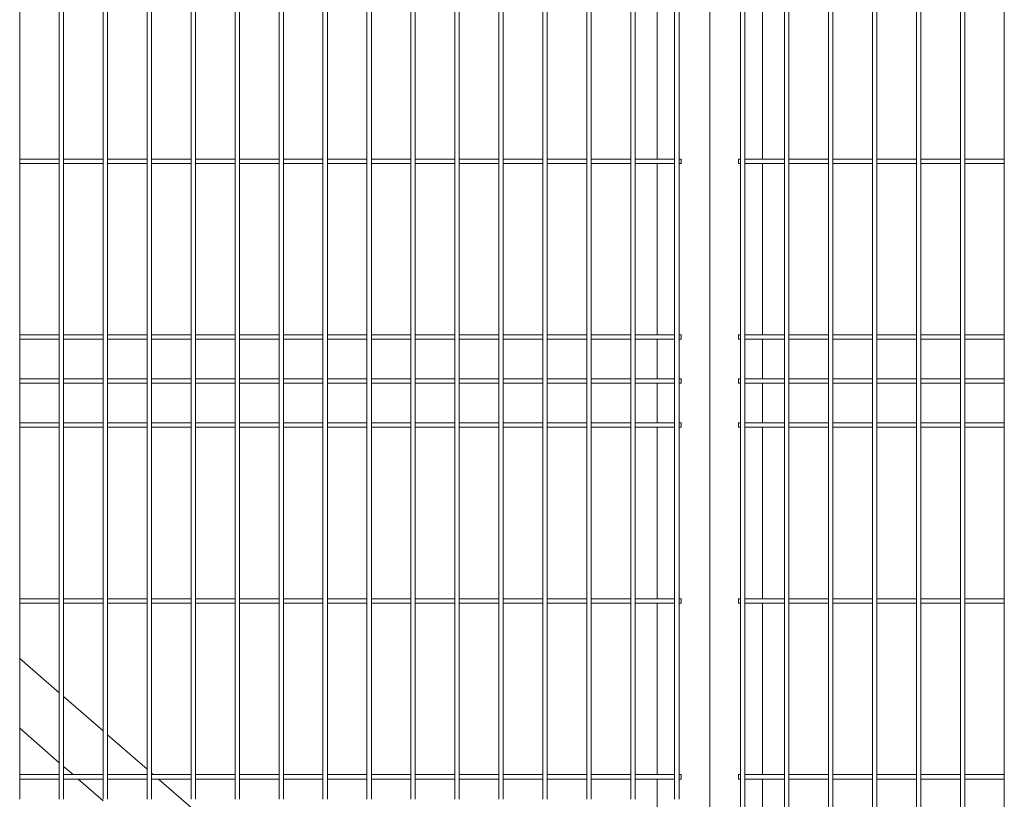
# Model space of a CAD drawing. Units: millimetres. Extents: x 0 to 1313, y -1 to 594.
# Drawn here: x 212 to 256, y 319 to 354 of the extents above; entities that cross this region are included whole.
import ezdxf

# ---------------------------------------------------------------- set-up
doc = ezdxf.new("R2010")
doc.units = ezdxf.units.MM
doc.layers.add('AM_00', color=7, linetype='Continuous', lineweight=15)

msp = doc.modelspace()

# ---------------------------------------------------------------- linework, layer by layer
at = {"layer": 'AM_00'}
for p, q in [((242.9524, 367.5754), (242.9524, 295.1754)), ((211.5524, 338.9765), (211.5524, 364.3743)), ((213.3524, 364.3743), (213.3524, 338.9765)), ((213.5524, 338.9765), (213.5524, 364.3743)), ((215.3524, 364.3743), (215.3524, 338.9765)), ((215.5524, 338.9765), (215.5524, 364.3743)), ((217.3524, 364.3743), (217.3524, 338.9765)), ((217.5524, 338.9765), (217.5524, 364.3743)), ((219.3524, 364.3743), (219.3524, 338.9765)), ((219.5524, 338.9765), (219.5524, 364.3743)), ((221.3524, 364.3743), (221.3524, 338.9765)), ((221.5524, 338.9765), (221.5524, 364.3743)), ((223.3524, 364.3743), (223.3524, 338.9765)), ((223.5524, 338.9765), (223.5524, 364.3743)), ((225.3524, 364.3743), (225.3524, 338.9765)), ((225.5524, 338.9765), (225.5524, 364.3743)), ((227.3524, 364.3743), (227.3524, 338.9765)), ((227.5524, 338.9765), (227.5524, 364.3743)), ((229.3524, 364.3743), (229.3524, 338.9765)), ((229.5524, 338.9765), (229.5524, 364.3743)), ((231.3524, 364.3743), (231.3524, 338.9765)), ((231.5524, 338.9765), (231.5524, 364.3743)), ((233.3524, 364.3743), (233.3524, 338.9765)), ((233.5524, 338.9765), (233.5524, 364.3743)), ((235.3524, 364.3743), (235.3524, 338.9765)), ((235.5524, 338.9765), (235.5524, 364.3743)), ((237.3524, 364.3743), (237.3524, 338.9765)), ((237.5524, 338.9765), (237.5524, 364.3743)), ((239.3524, 364.3743), (239.3524, 338.9765)), ((239.5524, 338.9765), (239.5524, 364.3743)), ((241.3524, 364.3743), (241.3524, 338.9765)), ((241.5524, 338.9765), (241.5524, 364.3743)), ((244.3524, 364.3743), (244.3524, 338.9765)), ((244.5524, 338.9765), (244.5524, 364.3743)), ((246.3524, 364.3743), (246.3524, 338.9765)), ((246.5524, 338.9765), (246.5524, 364.3743)), ((248.3524, 364.3743), (248.3524, 338.9765)), ((248.5524, 338.9765), (248.5524, 364.3743)), ((250.3524, 364.3743), (250.3524, 338.9765)), ((250.5524, 338.9765), (250.5524, 364.3743)), ((252.3524, 364.3743), (252.3524, 338.9765)), ((252.5524, 338.9765), (252.5524, 364.3743)), ((254.3524, 364.3743), (254.3524, 338.9765)), ((254.5524, 338.9765), (254.5524, 364.3743)), ((256.3524, 364.3743), (256.3524, 338.9765)), ((240.5524, 355.5754), (240.5524, 347.7754)), ((245.3524, 347.7754), (245.3524, 355.5754)), ((213.3524, 347.7754), (211.5524, 347.7754)), ((215.3524, 347.7754), (213.5524, 347.7754)), ((217.3524, 347.7754), (215.5524, 347.7754)), ((219.3524, 347.7754), (217.5524, 347.7754)), ((221.3524, 347.7754), (219.5524, 347.7754)), ((223.3524, 347.7754), (221.5524, 347.7754)), ((225.3524, 347.7754), (223.5524, 347.7754)), ((227.3524, 347.7754), (225.5524, 347.7754)), ((229.3524, 347.7754), (227.5524, 347.7754)), ((231.3524, 347.7754), (229.5524, 347.7754)), ((233.3524, 347.7754), (231.5524, 347.7754)), ((235.3524, 347.7754), (233.5524, 347.7754)), ((237.3524, 347.7754), (235.5524, 347.7754)), ((239.3524, 347.7754), (237.5524, 347.7754)), ((241.3524, 347.7754), (239.5524, 347.7754)), ((241.6524, 347.7754), (241.5524, 347.7754)), ((241.6524, 347.5754), (241.6524, 347.7754)), ((244.3524, 347.7754), (244.2524, 347.7754)), ((244.2524, 347.5754), (244.2524, 347.7754)), ((246.3524, 347.7754), (244.5524, 347.7754)), ((248.3524, 347.7754), (246.5524, 347.7754)), ((250.3524, 347.7754), (248.5524, 347.7754)), ((252.3524, 347.7754), (250.5524, 347.7754)), ((254.3524, 347.7754), (252.5524, 347.7754)), ((256.3524, 347.7754), (254.5524, 347.7754)), ((211.5524, 347.5754), (213.3524, 347.5754)), ((213.5524, 347.5754), (215.3524, 347.5754)), ((215.5524, 347.5754), (217.3524, 347.5754)), ((217.5524, 347.5754), (219.3524, 347.5754)), ((219.5524, 347.5754), (221.3524, 347.5754)), ((221.5524, 347.5754), (223.3524, 347.5754)), ((223.5524, 347.5754), (225.3524, 347.5754)), ((225.5524, 347.5754), (227.3524, 347.5754)), ((227.5524, 347.5754), (229.3524, 347.5754)), ((229.5524, 347.5754), (231.3524, 347.5754)), ((231.5524, 347.5754), (233.3524, 347.5754)), ((233.5524, 347.5754), (235.3524, 347.5754)), ((235.5524, 347.5754), (237.3524, 347.5754)), ((237.5524, 347.5754), (239.3524, 347.5754)), ((239.5524, 347.5754), (241.3524, 347.5754)), ((240.5524, 347.5754), (240.5524, 339.7754)), ((241.5524, 347.5754), (241.6524, 347.5754)), ((244.2524, 347.5754), (244.3524, 347.5754)), ((244.5524, 347.5754), (246.3524, 347.5754)), ((245.3524, 339.7754), (245.3524, 347.5754)), ((246.5524, 347.5754), (248.3524, 347.5754)), ((248.5524, 347.5754), (250.3524, 347.5754)), ((250.5524, 347.5754), (252.3524, 347.5754)), ((252.5524, 347.5754), (254.3524, 347.5754)), ((254.5524, 347.5754), (256.3524, 347.5754)), ((213.3524, 339.7754), (211.5524, 339.7754)), ((215.3524, 339.7754), (213.5524, 339.7754)), ((217.3524, 339.7754), (215.5524, 339.7754)), ((219.3524, 339.7754), (217.5524, 339.7754)), ((221.3524, 339.7754), (219.5524, 339.7754)), ((223.3524, 339.7754), (221.5524, 339.7754)), ((225.3524, 339.7754), (223.5524, 339.7754)), ((227.3524, 339.7754), (225.5524, 339.7754)), ((229.3524, 339.7754), (227.5524, 339.7754)), ((231.3524, 339.7754), (229.5524, 339.7754)), ((233.3524, 339.7754), (231.5524, 339.7754)), ((235.3524, 339.7754), (233.5524, 339.7754)), ((237.3524, 339.7754), (235.5524, 339.7754)), ((239.3524, 339.7754), (237.5524, 339.7754)), ((241.3524, 339.7754), (239.5524, 339.7754)), ((241.6524, 339.7754), (241.5524, 339.7754)), ((241.6524, 339.5754), (241.6524, 339.7754)), ((244.3524, 339.7754), (244.2524, 339.7754)), ((244.2524, 339.5754), (244.2524, 339.7754)), ((246.3524, 339.7754), (244.5524, 339.7754)), ((248.3524, 339.7754), (246.5524, 339.7754)), ((250.3524, 339.7754), (248.5524, 339.7754)), ((252.3524, 339.7754), (250.5524, 339.7754)), ((254.3524, 339.7754), (252.5524, 339.7754)), ((256.3524, 339.7754), (254.5524, 339.7754)), ((211.5524, 339.5754), (213.3524, 339.5754)), ((213.5524, 339.5754), (215.3524, 339.5754)), ((215.5524, 339.5754), (217.3524, 339.5754)), ((217.5524, 339.5754), (219.3524, 339.5754)), ((219.5524, 339.5754), (221.3524, 339.5754)), ((221.5524, 339.5754), (223.3524, 339.5754)), ((223.5524, 339.5754), (225.3524, 339.5754)), ((225.5524, 339.5754), (227.3524, 339.5754)), ((227.5524, 339.5754), (229.3524, 339.5754)), ((229.5524, 339.5754), (231.3524, 339.5754)), ((231.5524, 339.5754), (233.3524, 339.5754)), ((233.5524, 339.5754), (235.3524, 339.5754)), ((235.5524, 339.5754), (237.3524, 339.5754)), ((237.5524, 339.5754), (239.3524, 339.5754)), ((239.5524, 339.5754), (241.3524, 339.5754)), ((240.5524, 339.5754), (240.5524, 337.7754)), ((241.5524, 339.5754), (241.6524, 339.5754)), ((244.2524, 339.5754), (244.3524, 339.5754)), ((244.5524, 339.5754), (246.3524, 339.5754)), ((245.3524, 337.7754), (245.3524, 339.5754)), ((246.5524, 339.5754), (248.3524, 339.5754)), ((248.5524, 339.5754), (250.3524, 339.5754)), ((250.5524, 339.5754), (252.3524, 339.5754)), ((252.5524, 339.5754), (254.3524, 339.5754)), ((254.5524, 339.5754), (256.3524, 339.5754)), ((211.5524, 338.6542), (211.5524, 338.9765)), ((213.3524, 338.9765), (213.3524, 338.6542)), ((213.5524, 338.6542), (213.5524, 338.9765)), ((215.3524, 338.9765), (215.3524, 338.6542)), ((215.5524, 338.6542), (215.5524, 338.9765)), ((217.3524, 338.9765), (217.3524, 338.6542)), ((217.5524, 338.6542), (217.5524, 338.9765)), ((219.3524, 338.9765), (219.3524, 338.6542)), ((219.5524, 338.6542), (219.5524, 338.9765)), ((221.3524, 338.9765), (221.3524, 338.6542)), ((221.5524, 338.6542), (221.5524, 338.9765)), ((223.3524, 338.9765), (223.3524, 338.6542)), ((223.5524, 338.6542), (223.5524, 338.9765)), ((225.3524, 338.9765), (225.3524, 338.6542)), ((225.5524, 338.6542), (225.5524, 338.9765)), ((227.3524, 338.9765), (227.3524, 338.6542)), ((227.5524, 338.6542), (227.5524, 338.9765)), ((229.3524, 338.9765), (229.3524, 338.6542)), ((229.5524, 338.6542), (229.5524, 338.9765)), ((231.3524, 338.9765), (231.3524, 338.6542)), ((231.5524, 338.6542), (231.5524, 338.9765)), ((233.3524, 338.9765), (233.3524, 338.6542)), ((233.5524, 338.6542), (233.5524, 338.9765)), ((235.3524, 338.9765), (235.3524, 338.6542)), ((235.5524, 338.6542), (235.5524, 338.9765)), ((237.3524, 338.9765), (237.3524, 338.6542)), ((237.5524, 338.6542), (237.5524, 338.9765)), ((239.3524, 338.9765), (239.3524, 338.6542)), ((239.5524, 338.6542), (239.5524, 338.9765)), ((241.3524, 338.9765), (241.3524, 338.6542)), ((241.5524, 338.6542), (241.5524, 338.9765)), ((244.3524, 338.9765), (244.3524, 338.6542)), ((244.5524, 338.6542), (244.5524, 338.9765)), ((246.3524, 338.9765), (246.3524, 338.6542)), ((246.5524, 338.6542), (246.5524, 338.9765)), ((248.3524, 338.9765), (248.3524, 338.6542)), ((248.5524, 338.6542), (248.5524, 338.9765)), ((250.3524, 338.9765), (250.3524, 338.6542)), ((250.5524, 338.6542), (250.5524, 338.9765)), ((252.3524, 338.9765), (252.3524, 338.6542)), ((252.5524, 338.6542), (252.5524, 338.9765)), ((254.3524, 338.9765), (254.3524, 338.6542)), ((254.5524, 338.6542), (254.5524, 338.9765)), ((256.3524, 338.9765), (256.3524, 338.6542)), ((211.5524, 337.9977), (211.5524, 338.6542)), ((213.3524, 338.6542), (213.3524, 337.9977)), ((213.5524, 337.9977), (213.5524, 338.6542)), ((215.3524, 338.6542), (215.3524, 337.9977)), ((215.5524, 337.9977), (215.5524, 338.6542)), ((217.3524, 338.6542), (217.3524, 337.9977)), ((217.5524, 337.9977), (217.5524, 338.6542)), ((219.3524, 338.6542), (219.3524, 337.9977)), ((219.5524, 337.9977), (219.5524, 338.6542)), ((221.3524, 338.6542), (221.3524, 337.9977)), ((221.5524, 337.9977), (221.5524, 338.6542)), ((223.3524, 338.6542), (223.3524, 337.9977)), ((223.5524, 337.9977), (223.5524, 338.6542)), ((225.3524, 338.6542), (225.3524, 337.9977)), ((225.5524, 337.9977), (225.5524, 338.6542)), ((227.3524, 338.6542), (227.3524, 337.9977)), ((227.5524, 337.9977), (227.5524, 338.6542)), ((229.3524, 338.6542), (229.3524, 337.9977)), ((229.5524, 337.9977), (229.5524, 338.6542)), ((231.3524, 338.6542), (231.3524, 337.9977)), ((231.5524, 337.9977), (231.5524, 338.6542)), ((233.3524, 338.6542), (233.3524, 337.9977)), ((233.5524, 337.9977), (233.5524, 338.6542)), ((235.3524, 338.6542), (235.3524, 337.9977)), ((235.5524, 337.9977), (235.5524, 338.6542)), ((237.3524, 338.6542), (237.3524, 337.9977)), ((237.5524, 337.9977), (237.5524, 338.6542)), ((239.3524, 338.6542), (239.3524, 337.9977)), ((239.5524, 337.9977), (239.5524, 338.6542)), ((241.3524, 338.6542), (241.3524, 337.9977)), ((241.5524, 337.9977), (241.5524, 338.6542)), ((244.3524, 338.6542), (244.3524, 337.9977)), ((244.5524, 337.9977), (244.5524, 338.6542)), ((246.3524, 338.6542), (246.3524, 337.9977)), ((246.5524, 337.9977), (246.5524, 338.6542)), ((248.3524, 338.6542), (248.3524, 337.9977)), ((248.5524, 337.9977), (248.5524, 338.6542)), ((250.3524, 338.6542), (250.3524, 337.9977)), ((250.5524, 337.9977), (250.5524, 338.6542)), ((252.3524, 338.6542), (252.3524, 337.9977)), ((252.5524, 337.9977), (252.5524, 338.6542)), ((254.3524, 338.6542), (254.3524, 337.9977)), ((254.5524, 337.9977), (254.5524, 338.6542)), ((256.3524, 338.6542), (256.3524, 337.9977)), ((211.5524, 337.3531), (211.5524, 337.9977)), ((213.3524, 337.9977), (213.3524, 337.3531)), ((213.5524, 337.3531), (213.5524, 337.9977)), ((215.3524, 337.9977), (215.3524, 337.3531)), ((215.5524, 337.3531), (215.5524, 337.9977)), ((217.3524, 337.9977), (217.3524, 337.3531)), ((217.5524, 337.3531), (217.5524, 337.9977)), ((219.3524, 337.9977), (219.3524, 337.3531)), ((219.5524, 337.3531), (219.5524, 337.9977)), ((221.3524, 337.9977), (221.3524, 337.3531)), ((221.5524, 337.3531), (221.5524, 337.9977)), ((223.3524, 337.9977), (223.3524, 337.3531)), ((223.5524, 337.3531), (223.5524, 337.9977)), ((225.3524, 337.9977), (225.3524, 337.3531)), ((225.5524, 337.3531), (225.5524, 337.9977)), ((227.3524, 337.9977), (227.3524, 337.3531)), ((227.5524, 337.3531), (227.5524, 337.9977)), ((229.3524, 337.9977), (229.3524, 337.3531)), ((229.5524, 337.3531), (229.5524, 337.9977)), ((231.3524, 337.9977), (231.3524, 337.3531)), ((231.5524, 337.3531), (231.5524, 337.9977)), ((233.3524, 337.9977), (233.3524, 337.3531)), ((233.5524, 337.3531), (233.5524, 337.9977)), ((235.3524, 337.9977), (235.3524, 337.3531)), ((235.5524, 337.3531), (235.5524, 337.9977)), ((237.3524, 337.9977), (237.3524, 337.3531)), ((237.5524, 337.3531), (237.5524, 337.9977)), ((239.3524, 337.9977), (239.3524, 337.3531)), ((239.5524, 337.3531), (239.5524, 337.9977)), ((241.3524, 337.9977), (241.3524, 337.3531)), ((241.5524, 337.3531), (241.5524, 337.9977)), ((244.3524, 337.9977), (244.3524, 337.3531)), ((244.5524, 337.3531), (244.5524, 337.9977)), ((246.3524, 337.9977), (246.3524, 337.3531)), ((246.5524, 337.3531), (246.5524, 337.9977)), ((248.3524, 337.9977), (248.3524, 337.3531)), ((248.5524, 337.3531), (248.5524, 337.9977)), ((250.3524, 337.9977), (250.3524, 337.3531)), ((250.5524, 337.3531), (250.5524, 337.9977)), ((252.3524, 337.9977), (252.3524, 337.3531)), ((252.5524, 337.3531), (252.5524, 337.9977)), ((254.3524, 337.9977), (254.3524, 337.3531)), ((254.5524, 337.3531), (254.5524, 337.9977)), ((256.3524, 337.9977), (256.3524, 337.3531)), ((213.3524, 337.7754), (211.5524, 337.7754)), ((211.5524, 337.5754), (213.3524, 337.5754)), ((211.5524, 336.6966), (211.5524, 337.3531)), ((213.3524, 337.3531), (213.3524, 336.6966)), ((215.3524, 337.7754), (213.5524, 337.7754)), ((213.5524, 337.5754), (215.3524, 337.5754)), ((213.5524, 336.6966), (213.5524, 337.3531)), ((215.3524, 337.3531), (215.3524, 336.6966)), ((217.3524, 337.7754), (215.5524, 337.7754)), ((215.5524, 337.5754), (217.3524, 337.5754)), ((215.5524, 336.6966), (215.5524, 337.3531)), ((217.3524, 337.3531), (217.3524, 336.6966)), ((219.3524, 337.7754), (217.5524, 337.7754)), ((217.5524, 337.5754), (219.3524, 337.5754)), ((217.5524, 336.6966), (217.5524, 337.3531)), ((219.3524, 337.3531), (219.3524, 336.6966)), ((221.3524, 337.7754), (219.5524, 337.7754)), ((219.5524, 337.5754), (221.3524, 337.5754)), ((219.5524, 336.6966), (219.5524, 337.3531)), ((221.3524, 337.3531), (221.3524, 336.6966)), ((223.3524, 337.7754), (221.5524, 337.7754)), ((221.5524, 337.5754), (223.3524, 337.5754)), ((221.5524, 336.6966), (221.5524, 337.3531)), ((223.3524, 337.3531), (223.3524, 336.6966)), ((225.3524, 337.7754), (223.5524, 337.7754)), ((223.5524, 337.5754), (225.3524, 337.5754)), ((223.5524, 336.6966), (223.5524, 337.3531)), ((225.3524, 337.3531), (225.3524, 336.6966)), ((227.3524, 337.7754), (225.5524, 337.7754)), ((225.5524, 337.5754), (227.3524, 337.5754)), ((225.5524, 336.6966), (225.5524, 337.3531)), ((227.3524, 337.3531), (227.3524, 336.6966)), ((229.3524, 337.7754), (227.5524, 337.7754)), ((227.5524, 337.5754), (229.3524, 337.5754)), ((227.5524, 336.6966), (227.5524, 337.3531)), ((229.3524, 337.3531), (229.3524, 336.6966)), ((231.3524, 337.7754), (229.5524, 337.7754)), ((229.5524, 337.5754), (231.3524, 337.5754)), ((229.5524, 336.6966), (229.5524, 337.3531)), ((231.3524, 337.3531), (231.3524, 336.6966)), ((233.3524, 337.7754), (231.5524, 337.7754)), ((231.5524, 337.5754), (233.3524, 337.5754)), ((231.5524, 336.6966), (231.5524, 337.3531)), ((233.3524, 337.3531), (233.3524, 336.6966)), ((235.3524, 337.7754), (233.5524, 337.7754)), ((233.5524, 337.5754), (235.3524, 337.5754)), ((233.5524, 336.6966), (233.5524, 337.3531)), ((235.3524, 337.3531), (235.3524, 336.6966)), ((237.3524, 337.7754), (235.5524, 337.7754)), ((235.5524, 337.5754), (237.3524, 337.5754)), ((235.5524, 336.6966), (235.5524, 337.3531)), ((237.3524, 337.3531), (237.3524, 336.6966)), ((239.3524, 337.7754), (237.5524, 337.7754)), ((237.5524, 337.5754), (239.3524, 337.5754)), ((237.5524, 336.6966), (237.5524, 337.3531)), ((239.3524, 337.3531), (239.3524, 336.6966)), ((241.3524, 337.7754), (239.5524, 337.7754)), ((239.5524, 337.5754), (241.3524, 337.5754)), ((239.5524, 336.6966), (239.5524, 337.3531)), ((240.5524, 337.5754), (240.5524, 335.7754)), ((241.3524, 337.3531), (241.3524, 336.6966)), ((241.6524, 337.7754), (241.5524, 337.7754)), ((241.5524, 337.5754), (241.6524, 337.5754)), ((241.5524, 336.6966), (241.5524, 337.3531)), ((241.6524, 337.5754), (241.6524, 337.7754)), ((244.3524, 337.7754), (244.2524, 337.7754)), ((244.2524, 337.5754), (244.2524, 337.7754)), ((244.2524, 337.5754), (244.3524, 337.5754)), ((244.3524, 337.3531), (244.3524, 336.6966)), ((246.3524, 337.7754), (244.5524, 337.7754)), ((244.5524, 337.5754), (246.3524, 337.5754)), ((244.5524, 336.6966), (244.5524, 337.3531)), ((245.3524, 335.7754), (245.3524, 337.5754)), ((246.3524, 337.3531), (246.3524, 336.6966)), ((248.3524, 337.7754), (246.5524, 337.7754)), ((246.5524, 337.5754), (248.3524, 337.5754)), ((246.5524, 336.6966), (246.5524, 337.3531)), ((248.3524, 337.3531), (248.3524, 336.6966)), ((250.3524, 337.7754), (248.5524, 337.7754)), ((248.5524, 337.5754), (250.3524, 337.5754)), ((248.5524, 336.6966), (248.5524, 337.3531)), ((250.3524, 337.3531), (250.3524, 336.6966)), ((252.3524, 337.7754), (250.5524, 337.7754)), ((250.5524, 337.5754), (252.3524, 337.5754)), ((250.5524, 336.6966), (250.5524, 337.3531)), ((252.3524, 337.3531), (252.3524, 336.6966)), ((254.3524, 337.7754), (252.5524, 337.7754)), ((252.5524, 337.5754), (254.3524, 337.5754)), ((252.5524, 336.6966), (252.5524, 337.3531)), ((254.3524, 337.3531), (254.3524, 336.6966)), ((256.3524, 337.7754), (254.5524, 337.7754)), ((254.5524, 337.5754), (256.3524, 337.5754)), ((254.5524, 336.6966), (254.5524, 337.3531)), ((256.3524, 337.3531), (256.3524, 336.6966)), ((211.5524, 336.3743), (211.5524, 336.6966)), ((213.3524, 336.6966), (213.3524, 336.3743)), ((213.5524, 336.3743), (213.5524, 336.6966)), ((215.3524, 336.6966), (215.3524, 336.3743)), ((215.5524, 336.3743), (215.5524, 336.6966)), ((217.3524, 336.6966), (217.3524, 336.3743)), ((217.5524, 336.3743), (217.5524, 336.6966)), ((219.3524, 336.6966), (219.3524, 336.3743)), ((219.5524, 336.3743), (219.5524, 336.6966)), ((221.3524, 336.6966), (221.3524, 336.3743)), ((221.5524, 336.3743), (221.5524, 336.6966)), ((223.3524, 336.6966), (223.3524, 336.3743)), ((223.5524, 336.3743), (223.5524, 336.6966)), ((225.3524, 336.6966), (225.3524, 336.3743)), ((225.5524, 336.3743), (225.5524, 336.6966)), ((227.3524, 336.6966), (227.3524, 336.3743)), ((227.5524, 336.3743), (227.5524, 336.6966)), ((229.3524, 336.6966), (229.3524, 336.3743)), ((229.5524, 336.3743), (229.5524, 336.6966)), ((231.3524, 336.6966), (231.3524, 336.3743)), ((231.5524, 336.3743), (231.5524, 336.6966)), ((233.3524, 336.6966), (233.3524, 336.3743)), ((233.5524, 336.3743), (233.5524, 336.6966)), ((235.3524, 336.6966), (235.3524, 336.3743)), ((235.5524, 336.3743), (235.5524, 336.6966)), ((237.3524, 336.6966), (237.3524, 336.3743)), ((237.5524, 336.3743), (237.5524, 336.6966)), ((239.3524, 336.6966), (239.3524, 336.3743)), ((239.5524, 336.3743), (239.5524, 336.6966)), ((241.3524, 336.6966), (241.3524, 336.3743)), ((241.5524, 336.3743), (241.5524, 336.6966)), ((244.3524, 336.6966), (244.3524, 336.3743)), ((244.5524, 336.3743), (244.5524, 336.6966)), ((246.3524, 336.6966), (246.3524, 336.3743)), ((246.5524, 336.3743), (246.5524, 336.6966)), ((248.3524, 336.6966), (248.3524, 336.3743)), ((248.5524, 336.3743), (248.5524, 336.6966)), ((250.3524, 336.6966), (250.3524, 336.3743)), ((250.5524, 336.3743), (250.5524, 336.6966)), ((252.3524, 336.6966), (252.3524, 336.3743)), ((252.5524, 336.3743), (252.5524, 336.6966)), ((254.3524, 336.6966), (254.3524, 336.3743)), ((254.5524, 336.3743), (254.5524, 336.6966)), ((256.3524, 336.6966), (256.3524, 336.3743)), ((211.5524, 318.9765), (211.5524, 336.3743)), ((213.3524, 336.3743), (213.3524, 318.9765)), ((213.5524, 318.9765), (213.5524, 336.3743)), ((215.3524, 336.3743), (215.3524, 318.9765)), ((215.5524, 318.9765), (215.5524, 336.3743)), ((217.3524, 336.3743), (217.3524, 318.9765)), ((217.5524, 318.9765), (217.5524, 336.3743)), ((219.3524, 336.3743), (219.3524, 318.9765)), ((219.5524, 318.9765), (219.5524, 336.3743)), ((221.3524, 336.3743), (221.3524, 318.9765)), ((221.5524, 318.9765), (221.5524, 336.3743)), ((223.3524, 336.3743), (223.3524, 318.9765)), ((223.5524, 318.9765), (223.5524, 336.3743)), ((225.3524, 336.3743), (225.3524, 318.9765)), ((225.5524, 318.9765), (225.5524, 336.3743)), ((227.3524, 336.3743), (227.3524, 318.9765)), ((227.5524, 318.9765), (227.5524, 336.3743)), ((229.3524, 336.3743), (229.3524, 318.9765)), ((229.5524, 318.9765), (229.5524, 336.3743)), ((231.3524, 336.3743), (231.3524, 318.9765)), ((231.5524, 318.9765), (231.5524, 336.3743)), ((233.3524, 336.3743), (233.3524, 318.9765)), ((233.5524, 318.9765), (233.5524, 336.3743)), ((235.3524, 336.3743), (235.3524, 318.9765)), ((235.5524, 318.9765), (235.5524, 336.3743)), ((237.3524, 336.3743), (237.3524, 318.9765)), ((237.5524, 318.9765), (237.5524, 336.3743)), ((239.3524, 336.3743), (239.3524, 318.9765)), ((239.5524, 318.9765), (239.5524, 336.3743)), ((241.3524, 336.3743), (241.3524, 318.9765)), ((241.5524, 318.9765), (241.5524, 336.3743)), ((244.3524, 336.3743), (244.3524, 318.9765)), ((244.5524, 318.9765), (244.5524, 336.3743)), ((246.3524, 336.3743), (246.3524, 318.9765)), ((246.5524, 318.9765), (246.5524, 336.3743)), ((248.3524, 336.3743), (248.3524, 318.9765)), ((248.5524, 318.9765), (248.5524, 336.3743)), ((250.3524, 336.3743), (250.3524, 318.9765)), ((250.5524, 318.9765), (250.5524, 336.3743)), ((252.3524, 336.3743), (252.3524, 318.9765)), ((252.5524, 318.9765), (252.5524, 336.3743)), ((254.3524, 336.3743), (254.3524, 318.9765)), ((254.5524, 318.9765), (254.5524, 336.3743)), ((256.3524, 336.3743), (256.3524, 318.9765)), ((213.3524, 335.7754), (211.5524, 335.7754)), ((211.5524, 335.5754), (213.3524, 335.5754)), ((215.3524, 335.7754), (213.5524, 335.7754)), ((213.5524, 335.5754), (215.3524, 335.5754)), ((217.3524, 335.7754), (215.5524, 335.7754)), ((215.5524, 335.5754), (217.3524, 335.5754)), ((219.3524, 335.7754), (217.5524, 335.7754)), ((217.5524, 335.5754), (219.3524, 335.5754)), ((221.3524, 335.7754), (219.5524, 335.7754)), ((219.5524, 335.5754), (221.3524, 335.5754)), ((223.3524, 335.7754), (221.5524, 335.7754)), ((221.5524, 335.5754), (223.3524, 335.5754)), ((225.3524, 335.7754), (223.5524, 335.7754)), ((223.5524, 335.5754), (225.3524, 335.5754)), ((227.3524, 335.7754), (225.5524, 335.7754)), ((225.5524, 335.5754), (227.3524, 335.5754)), ((229.3524, 335.7754), (227.5524, 335.7754)), ((227.5524, 335.5754), (229.3524, 335.5754)), ((231.3524, 335.7754), (229.5524, 335.7754)), ((229.5524, 335.5754), (231.3524, 335.5754)), ((233.3524, 335.7754), (231.5524, 335.7754)), ((231.5524, 335.5754), (233.3524, 335.5754)), ((235.3524, 335.7754), (233.5524, 335.7754)), ((233.5524, 335.5754), (235.3524, 335.5754)), ((237.3524, 335.7754), (235.5524, 335.7754)), ((235.5524, 335.5754), (237.3524, 335.5754)), ((239.3524, 335.7754), (237.5524, 335.7754)), ((237.5524, 335.5754), (239.3524, 335.5754)), ((241.3524, 335.7754), (239.5524, 335.7754)), ((239.5524, 335.5754), (241.3524, 335.5754)), ((240.5524, 335.5754), (240.5524, 327.7754)), ((241.6524, 335.7754), (241.5524, 335.7754)), ((241.5524, 335.5754), (241.6524, 335.5754)), ((241.6524, 335.5754), (241.6524, 335.7754)), ((244.3524, 335.7754), (244.2524, 335.7754)), ((244.2524, 335.5754), (244.2524, 335.7754)), ((244.2524, 335.5754), (244.3524, 335.5754)), ((246.3524, 335.7754), (244.5524, 335.7754)), ((244.5524, 335.5754), (246.3524, 335.5754)), ((245.3524, 327.7754), (245.3524, 335.5754)), ((248.3524, 335.7754), (246.5524, 335.7754)), ((246.5524, 335.5754), (248.3524, 335.5754)), ((250.3524, 335.7754), (248.5524, 335.7754)), ((248.5524, 335.5754), (250.3524, 335.5754)), ((252.3524, 335.7754), (250.5524, 335.7754)), ((250.5524, 335.5754), (252.3524, 335.5754)), ((254.3524, 335.7754), (252.5524, 335.7754)), ((252.5524, 335.5754), (254.3524, 335.5754)), ((256.3524, 335.7754), (254.5524, 335.7754)), ((254.5524, 335.5754), (256.3524, 335.5754)), ((213.3524, 327.7754), (211.5524, 327.7754)), ((211.5524, 327.5754), (213.3524, 327.5754)), ((215.3524, 327.7754), (213.5524, 327.7754)), ((213.5524, 327.5754), (215.3524, 327.5754)), ((217.3524, 327.7754), (215.5524, 327.7754)), ((215.5524, 327.5754), (217.3524, 327.5754)), ((219.3524, 327.7754), (217.5524, 327.7754)), ((217.5524, 327.5754), (219.3524, 327.5754)), ((221.3524, 327.7754), (219.5524, 327.7754)), ((219.5524, 327.5754), (221.3524, 327.5754)), ((223.3524, 327.7754), (221.5524, 327.7754)), ((221.5524, 327.5754), (223.3524, 327.5754)), ((225.3524, 327.7754), (223.5524, 327.7754)), ((223.5524, 327.5754), (225.3524, 327.5754)), ((227.3524, 327.7754), (225.5524, 327.7754)), ((225.5524, 327.5754), (227.3524, 327.5754)), ((229.3524, 327.7754), (227.5524, 327.7754)), ((227.5524, 327.5754), (229.3524, 327.5754)), ((231.3524, 327.7754), (229.5524, 327.7754)), ((229.5524, 327.5754), (231.3524, 327.5754)), ((233.3524, 327.7754), (231.5524, 327.7754)), ((231.5524, 327.5754), (233.3524, 327.5754)), ((235.3524, 327.7754), (233.5524, 327.7754)), ((233.5524, 327.5754), (235.3524, 327.5754)), ((237.3524, 327.7754), (235.5524, 327.7754)), ((235.5524, 327.5754), (237.3524, 327.5754)), ((239.3524, 327.7754), (237.5524, 327.7754)), ((237.5524, 327.5754), (239.3524, 327.5754)), ((241.3524, 327.7754), (239.5524, 327.7754)), ((239.5524, 327.5754), (241.3524, 327.5754)), ((240.5524, 327.5754), (240.5524, 319.7754)), ((241.6524, 327.7754), (241.5524, 327.7754)), ((241.5524, 327.5754), (241.6524, 327.5754)), ((241.6524, 327.5754), (241.6524, 327.7754)), ((244.3524, 327.7754), (244.2524, 327.7754)), ((244.2524, 327.5754), (244.2524, 327.7754)), ((244.2524, 327.5754), (244.3524, 327.5754)), ((246.3524, 327.7754), (244.5524, 327.7754)), ((244.5524, 327.5754), (246.3524, 327.5754)), ((245.3524, 319.7754), (245.3524, 327.5754)), ((248.3524, 327.7754), (246.5524, 327.7754)), ((246.5524, 327.5754), (248.3524, 327.5754)), ((250.3524, 327.7754), (248.5524, 327.7754)), ((248.5524, 327.5754), (250.3524, 327.5754)), ((252.3524, 327.7754), (250.5524, 327.7754)), ((250.5524, 327.5754), (252.3524, 327.5754)), ((254.3524, 327.7754), (252.5524, 327.7754)), ((252.5524, 327.5754), (254.3524, 327.5754)), ((256.3524, 327.7754), (254.5524, 327.7754)), ((254.5524, 327.5754), (256.3524, 327.5754)), ((211.5524, 325.0651), (213.3524, 323.5003)), ((213.5524, 323.3265), (215.3524, 321.7618)), ((211.5524, 321.885), (213.3524, 320.3203)), ((215.5524, 321.5879), (217.3524, 320.0232)), ((213.5524, 320.1465), (213.9792, 319.7754)), ((213.3524, 319.7754), (211.5524, 319.7754)), ((211.5524, 319.5754), (213.3524, 319.5754)), ((215.3524, 319.7754), (213.5524, 319.7754)), ((213.5524, 319.5754), (215.3524, 319.5754)), ((214.2093, 319.5754), (215.3524, 318.5817)), ((217.3524, 319.7754), (215.5524, 319.7754)), ((215.5524, 319.5754), (217.3524, 319.5754)), ((217.5524, 319.8493), (217.6374, 319.7754)), ((219.3524, 319.7754), (217.5524, 319.7754)), ((217.5524, 319.5754), (219.3524, 319.5754)), ((217.8675, 319.5754), (219.3524, 318.2846)), ((221.3524, 319.7754), (219.5524, 319.7754)), ((219.5524, 319.5754), (221.3524, 319.5754)), ((223.3524, 319.7754), (221.5524, 319.7754)), ((221.5524, 319.5754), (223.3524, 319.5754)), ((225.3524, 319.7754), (223.5524, 319.7754)), ((223.5524, 319.5754), (225.3524, 319.5754)), ((227.3524, 319.7754), (225.5524, 319.7754)), ((225.5524, 319.5754), (227.3524, 319.5754)), ((229.3524, 319.7754), (227.5524, 319.7754)), ((227.5524, 319.5754), (229.3524, 319.5754)), ((231.3524, 319.7754), (229.5524, 319.7754)), ((229.5524, 319.5754), (231.3524, 319.5754)), ((233.3524, 319.7754), (231.5524, 319.7754)), ((231.5524, 319.5754), (233.3524, 319.5754)), ((235.3524, 319.7754), (233.5524, 319.7754)), ((233.5524, 319.5754), (235.3524, 319.5754)), ((237.3524, 319.7754), (235.5524, 319.7754)), ((235.5524, 319.5754), (237.3524, 319.5754)), ((239.3524, 319.7754), (237.5524, 319.7754)), ((237.5524, 319.5754), (239.3524, 319.5754)), ((241.3524, 319.7754), (239.5524, 319.7754)), ((239.5524, 319.5754), (241.3524, 319.5754)), ((240.5524, 319.5754), (240.5524, 317.7754)), ((241.6524, 319.7754), (241.5524, 319.7754)), ((241.5524, 319.5754), (241.6524, 319.5754)), ((241.6524, 319.5754), (241.6524, 319.7754)), ((244.3524, 319.7754), (244.2524, 319.7754)), ((244.2524, 319.5754), (244.2524, 319.7754)), ((244.2524, 319.5754), (244.3524, 319.5754)), ((246.3524, 319.7754), (244.5524, 319.7754)), ((244.5524, 319.5754), (246.3524, 319.5754)), ((245.3524, 317.7754), (245.3524, 319.5754)), ((248.3524, 319.7754), (246.5524, 319.7754)), ((246.5524, 319.5754), (248.3524, 319.5754)), ((250.3524, 319.7754), (248.5524, 319.7754)), ((248.5524, 319.5754), (250.3524, 319.5754)), ((252.3524, 319.7754), (250.5524, 319.7754)), ((250.5524, 319.5754), (252.3524, 319.5754)), ((254.3524, 319.7754), (252.5524, 319.7754)), ((252.5524, 319.5754), (254.3524, 319.5754)), ((256.3524, 319.7754), (254.5524, 319.7754)), ((254.5524, 319.5754), (256.3524, 319.5754)), ((211.5524, 318.6542), (211.5524, 318.9765)), ((213.3524, 318.9765), (213.3524, 318.6542)), ((213.5524, 318.6542), (213.5524, 318.9765)), ((215.3524, 318.9765), (215.3524, 318.6542)), ((215.5524, 318.6542), (215.5524, 318.9765)), ((217.3524, 318.9765), (217.3524, 318.6542)), ((217.5524, 318.6542), (217.5524, 318.9765)), ((219.3524, 318.9765), (219.3524, 318.6542)), ((219.5524, 318.6542), (219.5524, 318.9765)), ((221.3524, 318.9765), (221.3524, 318.6542)), ((221.5524, 318.6542), (221.5524, 318.9765)), ((223.3524, 318.9765), (223.3524, 318.6542)), ((223.5524, 318.6542), (223.5524, 318.9765)), ((225.3524, 318.9765), (225.3524, 318.6542)), ((225.5524, 318.6542), (225.5524, 318.9765)), ((227.3524, 318.9765), (227.3524, 318.6542)), ((227.5524, 318.6542), (227.5524, 318.9765)), ((229.3524, 318.9765), (229.3524, 318.6542)), ((229.5524, 318.6542), (229.5524, 318.9765)), ((231.3524, 318.9765), (231.3524, 318.6542)), ((231.5524, 318.6542), (231.5524, 318.9765)), ((233.3524, 318.9765), (233.3524, 318.6542)), ((233.5524, 318.6542), (233.5524, 318.9765)), ((235.3524, 318.9765), (235.3524, 318.6542)), ((235.5524, 318.6542), (235.5524, 318.9765)), ((237.3524, 318.9765), (237.3524, 318.6542)), ((237.5524, 318.6542), (237.5524, 318.9765)), ((239.3524, 318.9765), (239.3524, 318.6542)), ((239.5524, 318.6542), (239.5524, 318.9765)), ((241.3524, 318.9765), (241.3524, 318.6542)), ((241.5524, 318.6542), (241.5524, 318.9765)), ((244.3524, 318.9765), (244.3524, 318.6542)), ((244.5524, 318.6542), (244.5524, 318.9765)), ((246.3524, 318.9765), (246.3524, 318.6542)), ((246.5524, 318.6542), (246.5524, 318.9765)), ((248.3524, 318.9765), (248.3524, 318.6542)), ((248.5524, 318.6542), (248.5524, 318.9765)), ((250.3524, 318.9765), (250.3524, 318.6542)), ((250.5524, 318.6542), (250.5524, 318.9765)), ((252.3524, 318.9765), (252.3524, 318.6542)), ((252.5524, 318.6542), (252.5524, 318.9765)), ((254.3524, 318.9765), (254.3524, 318.6542)), ((254.5524, 318.6542), (254.5524, 318.9765)), ((256.3524, 318.9765), (256.3524, 318.6542)), ((244.3524, 318.6542), (244.3524, 317.9977)), ((244.5524, 317.9977), (244.5524, 318.6542)), ((246.3524, 318.6542), (246.3524, 317.9977)), ((246.5524, 317.9977), (246.5524, 318.6542)), ((248.3524, 318.6542), (248.3524, 317.9977)), ((248.5524, 317.9977), (248.5524, 318.6542)), ((250.3524, 318.6542), (250.3524, 317.9977)), ((250.5524, 317.9977), (250.5524, 318.6542)), ((252.3524, 318.6542), (252.3524, 317.9977)), ((252.5524, 317.9977), (252.5524, 318.6542)), ((254.3524, 318.6542), (254.3524, 317.9977)), ((254.5524, 317.9977), (254.5524, 318.6542)), ((256.3524, 318.6542), (256.3524, 317.9977))]:
    msp.add_line(p, q, dxfattribs=at)

doc.saveas('drawing.dxf')
